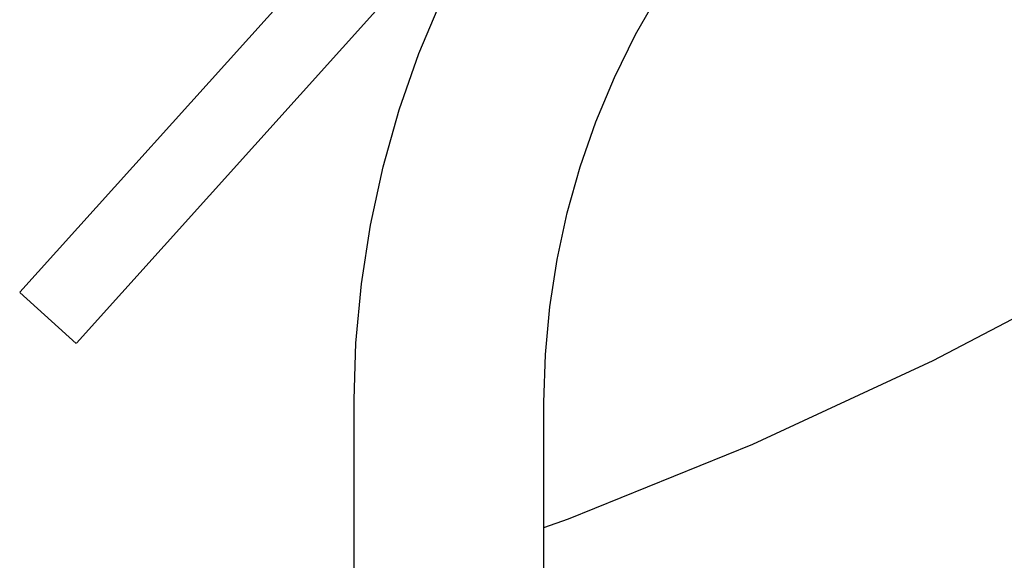
# Model space of a CAD drawing. Units: millimetres. Extents: x -5 to 212, y -5 to 302.
# Drawn here: x 118 to 121, y 191 to 193 of the extents above; entities that cross this region are included whole.
import ezdxf

# ---------------------------------------------------------------- set-up
doc = ezdxf.new("R2010")
doc.units = ezdxf.units.MM

msp = doc.modelspace()

# ---------------------------------------------------------------- linework, layer by layer
for p, q in [((119.462, 193.3499), (118.0421, 191.773)), ((118.2169, 191.6156), (119.6847, 193.2458)), ((119.2748, 192.5106), (119.3459, 192.68)), ((119.9451, 192.5693), (120.0185, 192.6977)), ((119.8797, 192.4367), (119.9451, 192.5693)), ((119.2143, 192.3371), (119.2748, 192.5106)), ((119.8225, 192.3003), (119.8797, 192.4367)), ((119.1644, 192.1603), (119.2143, 192.3371)), ((119.7738, 192.1607), (119.8225, 192.3003)), ((119.1254, 191.9808), (119.1644, 192.1603)), ((119.7336, 192.0184), (119.7738, 192.1607)), ((119.7022, 191.8739), (119.7336, 192.0184)), ((119.0975, 191.7992), (119.1254, 191.9808)), ((119.6797, 191.7277), (119.7022, 191.8739)), ((120.8639, 191.562), (121.4078, 191.8467)), ((119.0807, 191.6162), (119.0975, 191.7992)), ((118.2166, 191.6153), (118.0418, 191.7727)), ((119.6662, 191.5804), (119.6797, 191.7277)), ((119.0753, 191.4416), (119.0807, 191.6162)), ((119.6617, 191.4326), (119.6662, 191.5804)), ((120.3068, 191.3038), (120.8639, 191.562)), ((119.0753, 190.8439), (119.0753, 191.4416)), ((119.6617, 191.0457), (119.6617, 191.4326)), ((119.738, 191.0725), (120.3068, 191.3038)), ((119.6617, 191.0457), (119.738, 191.0725)), ((119.6617, 188.5481), (119.6617, 191.0457))]:
    msp.add_line(p, q)

doc.saveas('drawing.dxf')
